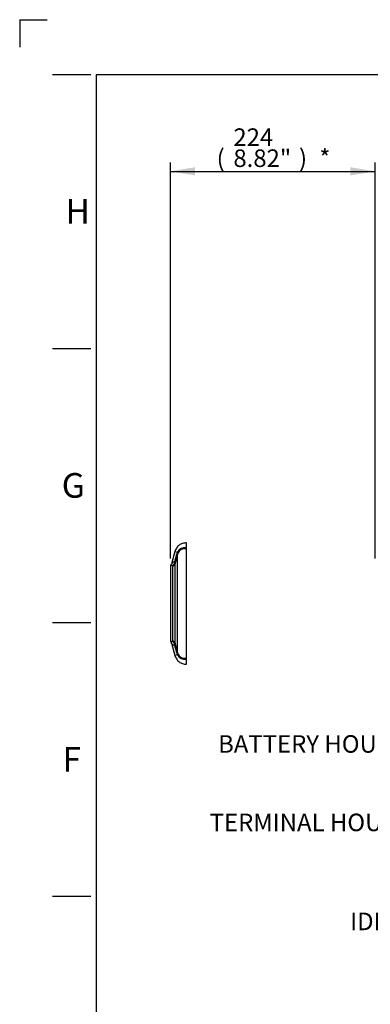
# Model space of a CAD drawing. Units: millimetres. Extents: x 0 to 594, y 0 to 420.
# Drawn here: x 0 to 64, y 240 to 420 of the extents above; entities that cross this region are included whole.
import ezdxf
from ezdxf import colors
from ezdxf.entities.mleader import LeaderData, LeaderLine
from ezdxf.enums import TextEntityAlignment as Align
from ezdxf.lldxf.tags import DXFTag
from ezdxf.math import Vec2, Vec3

# ---------------------------------------------------------------- set-up
doc = ezdxf.new("R2010")
doc.units = ezdxf.units.MM
for name, color, linetype in [('Default', 7, 'Continuous'), ('II2-05-STD', 7, 'Continuous'), ('TSH-1', 7, 'Continuous')]:
    doc.layers.add(name, color=color, linetype=linetype)
doc.styles.add('SEACAD_Arial', font='arial.ttf')
tags = doc.linetypes.add('PHANTOM2', pattern=[31.75, 15.875, -3.175, 3.175, -3.175, 3.175, -3.175]).pattern_tags.tags
tags[14:15] = [DXFTag(74, 4), DXFTag(75, 0), DXFTag(340, '0'), DXFTag(46, 0.0), DXFTag(50, 0.0), DXFTag(44, 0.0), DXFTag(45, 0.0)]
tags[12:13] = [DXFTag(74, 4), DXFTag(75, 0), DXFTag(340, '0'), DXFTag(46, 0.0), DXFTag(50, 0.0), DXFTag(44, 0.0), DXFTag(45, 0.0)]
tags[10:11] = [DXFTag(74, 4), DXFTag(75, 0), DXFTag(340, '0'), DXFTag(46, 0.0), DXFTag(50, 0.0), DXFTag(44, 0.0), DXFTag(45, 0.0)]
tags[8:9] = [DXFTag(74, 4), DXFTag(75, 0), DXFTag(340, '0'), DXFTag(46, 0.0), DXFTag(50, 0.0), DXFTag(44, 0.0), DXFTag(45, 0.0)]
tags[6:7] = [DXFTag(74, 4), DXFTag(75, 0), DXFTag(340, '0'), DXFTag(46, 0.0), DXFTag(50, 0.0), DXFTag(44, 0.0), DXFTag(45, 0.0)]
tags[4:5] = [DXFTag(74, 4), DXFTag(75, 0), DXFTag(340, '0'), DXFTag(46, 0.0), DXFTag(50, 0.0), DXFTag(44, 0.0), DXFTag(45, 0.0)]
doc.dimstyles.new('ISO-InstDr', dxfattribs={"dimtxt": 3.2, "dimasz": 4.48, "dimexe": 1.6, "dimexo": 1.6, "dimgap": 0.8, "dimtad": 1, "dimdec": 0, "dimlfac": 6.00024, "dimzin": 0, "dimdsep": 46, "dimtxsty": 'SEACAD_Arial', "dimblk1": '_SE_FILLED', "dimblk2": '_SE_FILLED', "dimsah": 1, "dimcen": 1.6, "dimadec": 0, "dimazin": 0, "dimtfac": 0.5, "dimtofl": 0, "dimtmove": 0, "dimatfit": 3, "dimfxl": 1, "dimtzin": 0, "dimarcsym": 0})

# ---------------------------------------------------------------- blocks, each defined once
blk = doc.blocks.new('SE4')
at = {"layer": 'II2-05-STD', "color": 7, "linetype": 'PHANTOM2'}
for p, q in [((30.46, 323.47), (30.3, 323.59)), ((30.41, 323.7), (30.41, 324.53)), ((28.31, 322.92), (27.71, 320.68)), ((30.41, 303.45), (30.41, 323.43)), ((27.5, 320.07), (27.5, 306.82)), ((27.71, 306.2), (28.31, 303.97)), ((30.3, 303.3), (30.46, 303.41)), ((30.41, 302.36), (30.41, 303.19))]:
    blk.add_line(p, q, dxfattribs=at)
at = {"layer": 'II2-05-STD', "color": 7, "linetype": 'Continuous'}
for p, q in [((28.31, 322.92), (28.78, 322.79)), ((28.8, 304.43), (28.8, 322.46)), ((27.94, 306.64), (27.94, 320.25)), ((28.36, 306.21), (28.36, 320.68)), ((28.78, 304.09), (28.31, 303.97))]:
    blk.add_line(p, q, dxfattribs=at)
for centre, radius, start, end in [((30.08, 322.15), 1.45, 81.3094, 148.3076), ((1198.17, 12.94), 1209.65, 165.17469, 165.25314), ((31.57, 321.73), 2.98, 162.1786, 164.7403), ((32.9, 321.28), 4.39, 159.7809, 161.8244), ((29.68, 322.39), 0.986, 147.7075, 155.7852), ((29.98, 322.16), 1.22, 157.9375, 165.828), ((30.13, 322.07), 1.39, 78.5138, 156.7435), ((28.42, 320.27), 0.824, 98.2246, 148.0932), ((26.94, 321.2), 1.37, 316.4135, 336.1467), ((27.14, 321.12), 1.16, 335.7817, 358.4565), ((27.97, 320.86), 0.402, 359.4551, 34.6532), ((29.45, 320.66), 1.09, 169.6134, 179.0707), ((28.42, 306.61), 0.824, 212.1528, 261.7754), ((26.94, 305.69), 1.37, 23.8529, 43.5869), ((27.14, 305.77), 1.16, 1.5435, 24.2183), ((27.97, 306.03), 0.402, 325.3468, 0.5449), ((29.41, 306.22), 1.06, 180.7845, 190.5314), ((1198.17, 613.94), 1209.65, 194.74686, 194.82531), ((31.57, 305.15), 2.98, 195.2597, 197.8214), ((32.9, 305.61), 4.39, 198.1756, 200.2191), ((29.68, 304.5), 0.986, 204.2148, 212.2925), ((29.98, 304.73), 1.22, 194.1732, 202.0614), ((30.13, 304.82), 1.39, 203.163, 281.5797), ((30.08, 304.73), 1.45, 211.6599, 278.7231)]:
    blk.add_arc(centre, radius, start, end, dxfattribs=at)
at = {"layer": 'II2-05-STD', "color": 7, "linetype": 'PHANTOM2'}
for centre, radius, start, end in [((28.16, 320.07), 0.667, 148.3162, 180), ((26.75, 320.94), 0.991, 327.9872, 346.7524), ((28.16, 306.82), 0.667, 180, 211.6917), ((26.76, 305.93), 0.994, 13.9195, 32.6189)]:
    blk.add_arc(centre, radius, start, end, dxfattribs=at)
at = {"layer": 'II2-05-STD', "color": 7, "linetype": 'Continuous'}
for centre, major_axis, ratio, start_param, end_param in [((27.67, 322.75), (1.13, -0.3), 0.079441, 0.068872, 0.453407), ((27.76, 323.02), (1.08, -0.44), 0.329751, 0.099502, 0.482754), ((27.71, 320.84), (0.667, 0), 0.938872, 5.059362, 6.021386), ((27.73, 321.02), (0.657, -0.112), 0.719966, 5.625358, 6.171023), ((27.71, 306.05), (0.667, 0), 0.938872, 0.261799, 1.223823), ((27.73, 305.87), (0.657, 0.112), 0.719966, 0.112162, 0.657828), ((27.67, 304.14), (1.13, 0.3), 0.079441, -0.453407, -0.068872), ((27.76, 303.87), (1.08, 0.44), 0.329751, 5.800432, 6.183684)]:
    blk.add_ellipse(centre, major_axis=major_axis, ratio=ratio, start_param=start_param, end_param=end_param, dxfattribs=at)
at = {"layer": 'II2-05-STD', "color": 7, "linetype": 'PHANTOM2'}
for centre, major_axis, start_param, end_param in [((30.41, 324.53), (-0.18, -1.15), 0.367837, 0.474427), ((30.41, 302.35), (-0.18, 1.15), -0.474427, -0.367837)]:
    blk.add_ellipse(centre, major_axis=major_axis, ratio=0.394455, start_param=start_param, end_param=end_param, dxfattribs=at)
for points, knots in [([(30.41, 324.53), (30.15, 324.5), (29.71, 324.46), (29.06, 324.11), (28.56, 323.58), (28.4, 323.16), (28.31, 322.92)], [0, 0, 0, 0, 0.250122, 0.499949, 0.749975, 1, 1, 1, 1]), ([(30.3, 323.59), (30.3, 323.6), (30.31, 323.61), (30.32, 323.63), (30.33, 323.64), (30.35, 323.67), (30.38, 323.68), (30.41, 323.7)], [0, 0, 0, 0, 0.25, 0.25, 0.5, 0.5, 1, 1, 1, 1]), ([(28.31, 303.97), (28.4, 303.72), (28.56, 303.31), (29.06, 302.78), (29.71, 302.43), (30.15, 302.38), (30.41, 302.36)], [0, 0, 0, 0, 0.250025, 0.500051, 0.749878, 1, 1, 1, 1]), ([(30.41, 303.19), (30.38, 303.2), (30.35, 303.22), (30.32, 303.26), (30.31, 303.28), (30.3, 303.3)], [0, 0, 0, 0, 0.5, 0.5, 1, 1, 1, 1])]:
    blk.add_open_spline(points, degree=3, knots=knots, dxfattribs=at)
at = {"layer": 'II2-05-STD', "color": 7, "linetype": 'Continuous'}
for points, knots in [([(28.3, 321.09), (28.36, 321.31), (28.42, 321.54), (28.49, 321.76), (28.56, 322.01), (28.62, 322.27), (28.69, 322.52)], [0, 0, 0, 0, 0.471983, 0.471983, 0.471983, 1, 1, 1, 1]), ([(27.94, 320.25), (27.88, 320.3), (27.84, 320.34), (27.75, 320.39), (27.72, 320.41), (27.66, 320.42), (27.63, 320.42), (27.6, 320.41), (27.59, 320.41), (27.59, 320.41)], [0, 0, 0, 0, 0.125, 0.125, 0.25, 0.25, 0.375, 0.375, 0.4999641, 0.4999641, 0.4999641, 0.4999641]), ([(27.59, 306.48), (27.59, 306.48), (27.59, 306.48), (27.59, 306.48), (27.6, 306.47), (27.63, 306.46), (27.66, 306.46), (27.72, 306.48), (27.75, 306.49), (27.81, 306.53), (27.84, 306.55), (27.88, 306.59), (27.91, 306.61), (27.94, 306.64)], [0.4999601, 0.4999601, 0.4999601, 0.4999601, 0.5, 0.5, 0.625, 0.625, 0.75, 0.75, 0.875, 0.875, 0.9375, 0.9375, 1, 1, 1, 1]), ([(28.69, 304.37), (28.62, 304.62), (28.56, 304.87), (28.49, 305.12), (28.42, 305.35), (28.36, 305.57), (28.3, 305.8)], [0, 0, 0, 0, 0.528017, 0.528017, 0.528017, 1, 1, 1, 1])]:
    blk.add_open_spline(points, degree=3, knots=knots, dxfattribs=at)
blk = doc.blocks.new('DMBLK153')
at = {"layer": 'Default', "linetype": 'Continuous'}
for points in [[(31.98, 393.07), (27.5, 392.32), (31.98, 391.58)], [(60.35, 393.07), (60.35, 391.58), (64.83, 392.32)]]:
    blk.add_hatch(color=7, dxfattribs=at).paths.add_polyline_path(points)
at = {"layer": 'Default', "color": 7, "linetype": 'Continuous'}
for p, q in [((27.5, 321.67), (27.5, 393.92)), ((64.83, 321.67), (64.83, 393.92)), ((27.5, 392.32), (64.83, 392.32))]:
    blk.add_line(p, q, dxfattribs=at)
at = {"layer": 'Default', "color": 7, "linetype": 'Continuous', "style": 'SEACAD_Arial'}
for s, p in [('224', (38.99, 400.16)), ('(', (35.93, 396.32)), ('8.82"', (38.99, 396.32)), (')', (50.96, 396.32)), ('*', (54.66, 396.32))]:
    blk.add_text(s, height=3.2, dxfattribs=at).set_placement(p, align=Align.TOP_LEFT)
blk = doc.blocks.new('_SE_FILLED')
at = {"color": 0}
blk.add_line((0, 0), (-1, 0), dxfattribs=at)
blk.add_solid([(0, 0), (-1, -0.1665), (-1, 0.1665), (0, 0)], dxfattribs=at)

msp = doc.modelspace()

# ---------------------------------------------------------------- linework, layer by layer
at = {"layer": 'Default', "color": 7, "linetype": 'Continuous'}
for p, q in [((0, 420), (0, 415)), ((0, 420), (5, 420)), ((6, 410), (13, 410)), ((14, 15), (14, 410)), ((14, 410), (587, 410)), ((6, 360), (13, 360)), ((6, 310), (13, 310)), ((6, 260), (13, 260))]:
    msp.add_line(p, q, dxfattribs=at)

# ---------------------------------------------------------------- block references
at = {"layer": 'TSH-1'}
msp.add_blockref('SE4', (0, 0), dxfattribs=at)

# ---------------------------------------------------------------- texts
at = {"layer": 'Default', "char_height": 4.5, "attachment_point": 5}
for s, insert, width in [('{\\fArial|b0||i0||c0|p34;\\C7;\\H4.5;\\W1.;H}', (10.58, 385), 4.5), ('{\\fArial|b0||i0||c0|p34;\\C7;\\H4.5;\\W1.;G}', (9.78, 335), 4.8913), ('{\\fArial|b0||i0||c0|p34;\\C7;\\H4.5;\\W1.;F}', (9.5, 285), 4.3333)]:
    msp.add_mtext(s, dxfattribs=dict(at, insert=insert, width=width))

# ---------------------------------------------------------------- dimensions: what is measured, and where the dimension line sits
at = {"layer": 'Default', "color": 7, "linetype": 'Continuous'}
dim = msp.add_linear_dim(base=(27.5, 392.32), p1=(27.5, 320.07), p2=(64.83, 320.07), angle=0, text='\\A1;<> *', dimstyle='ISO-InstDr', override={"dimpost": '\\X'}, dxfattribs=at)
dim.commit()
dim.dimension.update_dxf_attribs({"geometry": 'DMBLK153', "text_midpoint": (46.16, 392.32), "dimtype": 161})

# ---------------------------------------------------------------- leaders
ml = msp.add_multileader_mtext('Standard', dxfattribs=at)
ml.set_content('{\\pxsm0.9;\\fArial|b0||i0||c0|p34;\\W1.;BATTERY HOUSING\\P}', color=256)
ml.set_leader_properties()
ml.build(insert=Vec2(0, 0))
ml.multileader.update_dxf_attribs({"dogleg_length": 9.6, "arrow_head_size": 4.48})
ctx = ml.context
ctx.base_point, ctx.char_height, ctx.arrow_head_size, ctx.landing_gap_size = Vec3(34.2, 288.19), 3.2, 4.48, 1.12
notes = []
notes.append((ctx, [(0, (1, 1, 0), (89, 287.79), (-1, 0), 9.6, [(0, [(120.19, 303.72)], 0, [])])]))
ctx.mtext.insert = Vec3(36.2, 289.41)
ml = msp.add_multileader_mtext('Standard', dxfattribs=at)
ml.set_content('{\\pxsm0.9;\\fArial|b0||i0||c0|p34;\\W1.;IDENTIFICATION PLATE\\P}', color=256)
ml.set_leader_properties()
ml.build(insert=Vec2(0, 0))
ml.multileader.update_dxf_attribs({"dogleg_length": 9.6, "arrow_head_size": 4.48})
ctx = ml.context
ctx.base_point, ctx.char_height, ctx.arrow_head_size, ctx.landing_gap_size = Vec3(58.29, 255.79), 3.2, 4.48, 1.12
notes.append((ctx, [(0, (1, 1, 0), (121.24, 255.39), (-1, 0), 9.6, [(0, [(133.12, 286.61)], 0, [])])]))
ctx.mtext.insert = Vec3(60.29, 257.02)
ml = msp.add_multileader_mtext('Standard', dxfattribs=at)
ml.set_content('{\\pxsm0.9;\\fArial|b0||i0||c0|p34;\\W1.;TERMINAL HOUSING\\P}', color=256)
ml.set_leader_properties()
ml.build(insert=Vec2(0, 0))
ml.multileader.update_dxf_attribs({"dogleg_length": 9.6, "arrow_head_size": 4.48})
ctx = ml.context
ctx.base_point, ctx.char_height, ctx.arrow_head_size, ctx.landing_gap_size = Vec3(32.66, 273.87), 3.2, 4.48, 1.12
notes.append((ctx, [(0, (1, 1, 0), (89.67, 273.47), (-1, 0), 9.6, [(0, [(107.2, 278.79)], 0, [])])]))
ctx.mtext.insert = Vec3(34.66, 275.09)
for ctx, leaders in notes:
    for number, flags, end, landing, length, lines in leaders:
        leader = LeaderData()
        leader.index, (leader.has_last_leader_line, leader.has_dogleg_vector, leader.attachment_direction) = number, flags
        leader.last_leader_point, leader.dogleg_vector, leader.dogleg_length = Vec3(end), Vec3(landing), length
        for number, points, colour, breaks in lines:
            line = LeaderLine()
            line.index, line.vertices, line.color, line.breaks = number, Vec3.list(points), colors.encode_raw_color(colour), breaks
            leader.lines.append(line)
        ctx.leaders.append(leader)

doc.saveas('drawing.dxf')
